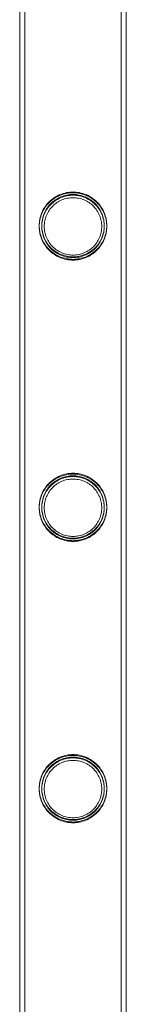
# Model space of a CAD drawing. Units: millimetres. Extents: x 0 to 34872, y -1000 to 17101.
# Drawn here: x 32964 to 33006, y 4827 to 5220 of the extents above; entities that cross this region are included whole.
import ezdxf

# ---------------------------------------------------------------- set-up
doc = ezdxf.new("R2010")
doc.units = ezdxf.units.MM

# ---------------------------------------------------------------- blocks, each defined once
blk = doc.blocks.new('A$C95a243e2')
at = {"color": 0, "linetype": 'Continuous', "lineweight": 0}
for p, q in [((-50137, 12279.09), (-50137, 10786.09)), ((-50136.99, 12279.39), (-50136.99, 10786.39)), ((-50135, 12279.09), (-50135, 10786.09)), ((-50134.99, 12279.39), (-50134.99, 10786.39)), ((-50096.6, 12279.09), (-50096.6, 10786.09)), ((-50096.59, 12279.39), (-50096.59, 10786.39)), ((-50094.6, 12279.09), (-50094.6, 10786.09)), ((-50094.59, 12279.39), (-50094.59, 10786.39))]:
    blk.add_line(p, q, dxfattribs=at)
for points, knots in [([(-50115.8, 11406.89), (-50116.67, 11406.89), (-50117.56, 11406.98), (-50119.32, 11407.33), (-50120.19, 11407.6), (-50121.84, 11408.29), (-50122.63, 11408.72), (-50124.07, 11409.7), (-50124.73, 11410.25), (-50125.89, 11411.41), (-50126.44, 11412.07), (-50127.42, 11413.52), (-50127.85, 11414.3), (-50128.54, 11415.94), (-50128.81, 11416.81), (-50129.07, 11418.13), (-50129.14, 11418.57), (-50129.23, 11419.46), (-50129.25, 11419.9), (-50129.25, 11420.78), (-50129.23, 11421.22), (-50129.14, 11422.11), (-50129.07, 11422.55), (-50128.81, 11423.87), (-50128.54, 11424.74), (-50127.85, 11426.38), (-50127.42, 11427.16), (-50126.44, 11428.6), (-50125.89, 11429.26), (-50124.73, 11430.43), (-50124.07, 11430.98), (-50122.63, 11431.96), (-50121.84, 11432.39), (-50120.19, 11433.08), (-50119.32, 11433.35), (-50117.56, 11433.7), (-50116.67, 11433.79), (-50114.93, 11433.79), (-50114.03, 11433.7), (-50112.27, 11433.35), (-50111.4, 11433.08), (-50109.75, 11432.39), (-50108.97, 11431.96), (-50107.53, 11430.98), (-50106.87, 11430.43), (-50105.7, 11429.26), (-50105.15, 11428.6), (-50104.17, 11427.16), (-50103.75, 11426.38), (-50103.05, 11424.74), (-50102.79, 11423.87), (-50102.52, 11422.55), (-50102.46, 11422.11), (-50102.37, 11421.22), (-50102.35, 11420.78), (-50102.35, 11420.34), (-50102.35, 11419.9), (-50102.37, 11419.46), (-50102.46, 11418.57), (-50102.52, 11418.13), (-50102.79, 11416.81), (-50103.05, 11415.94), (-50103.75, 11414.3), (-50104.17, 11413.52), (-50105.15, 11412.07), (-50105.7, 11411.41), (-50106.87, 11410.25), (-50107.53, 11409.7), (-50108.97, 11408.72), (-50109.75, 11408.29), (-50111.4, 11407.6), (-50112.27, 11407.33), (-50114.03, 11406.98), (-50114.93, 11406.89), (-50115.8, 11406.89)], [21.005182, 21.005182, 21.005182, 21.005182, 23.619593, 23.619593, 26.234003, 26.234003, 28.848414, 28.848414, 31.462824, 31.462824, 34.099709, 34.099709, 36.736594, 36.736594, 39.37348, 39.37348, 40.691922, 40.691922, 42.010365, 42.010365, 43.328807, 43.328807, 44.64725, 44.64725, 47.284135, 47.284135, 49.92102, 49.92102, 52.557905, 52.557905, 55.172316, 55.172316, 57.786726, 57.786726, 60.401137, 60.401137, 63.015547, 63.015547, 65.629958, 65.629958, 68.244368, 68.244368, 70.858778, 70.858778, 73.473189, 73.473189, 76.110074, 76.110074, 78.746959, 78.746959, 81.383844, 81.383844, 82.702287, 82.702287, 84.020729, 84.020729, 84.020729, 85.339172, 85.339172, 86.657614, 86.657614, 89.2945, 89.2945, 91.931385, 91.931385, 94.56827, 94.56827, 97.18268, 97.18268, 99.797091, 99.797091, 102.411501, 102.411501, 105.025912, 105.025912, 105.025912, 105.025912]), ([(-50115.79, 11407.19), (-50116.67, 11407.19), (-50117.56, 11407.28), (-50119.32, 11407.63), (-50120.19, 11407.9), (-50121.84, 11408.59), (-50122.62, 11409.02), (-50124.07, 11410), (-50124.72, 11410.55), (-50125.89, 11411.71), (-50126.44, 11412.37), (-50127.42, 11413.82), (-50127.84, 11414.6), (-50128.54, 11416.24), (-50128.8, 11417.1), (-50129.07, 11418.42), (-50129.13, 11418.87), (-50129.22, 11419.76), (-50129.24, 11420.2), (-50129.24, 11421.08), (-50129.22, 11421.52), (-50129.13, 11422.41), (-50129.07, 11422.85), (-50128.8, 11424.17), (-50128.54, 11425.04), (-50127.84, 11426.68), (-50127.42, 11427.46), (-50126.44, 11428.9), (-50125.89, 11429.56), (-50124.72, 11430.73), (-50124.07, 11431.28), (-50122.62, 11432.26), (-50121.84, 11432.69), (-50120.19, 11433.38), (-50119.32, 11433.65), (-50117.56, 11434), (-50116.67, 11434.09), (-50114.92, 11434.09), (-50114.03, 11434), (-50112.27, 11433.65), (-50111.4, 11433.38), (-50109.75, 11432.69), (-50108.96, 11432.26), (-50107.52, 11431.28), (-50106.86, 11430.73), (-50105.7, 11429.56), (-50105.15, 11428.9), (-50104.17, 11427.46), (-50103.74, 11426.68), (-50103.05, 11425.04), (-50102.79, 11424.17), (-50102.52, 11422.85), (-50102.45, 11422.41), (-50102.37, 11421.52), (-50102.34, 11421.08), (-50102.34, 11420.64), (-50102.34, 11420.2), (-50102.37, 11419.76), (-50102.45, 11418.87), (-50102.52, 11418.42), (-50102.79, 11417.1), (-50103.05, 11416.24), (-50103.74, 11414.6), (-50104.17, 11413.82), (-50105.15, 11412.37), (-50105.7, 11411.71), (-50106.86, 11410.55), (-50107.52, 11410), (-50108.96, 11409.02), (-50109.75, 11408.59), (-50111.4, 11407.9), (-50112.27, 11407.63), (-50114.03, 11407.28), (-50114.92, 11407.19), (-50115.79, 11407.19)], [21.014334, 21.014334, 21.014334, 21.014334, 23.629609, 23.629609, 26.244884, 26.244884, 28.860159, 28.860159, 31.475434, 31.475434, 34.113743, 34.113743, 36.752051, 36.752051, 39.390359, 39.390359, 40.709513, 40.709513, 42.028667, 42.028667, 43.347821, 43.347821, 44.666975, 44.666975, 47.305284, 47.305284, 49.943592, 49.943592, 52.5819, 52.5819, 55.197175, 55.197175, 57.81245, 57.81245, 60.427726, 60.427726, 63.043001, 63.043001, 65.658276, 65.658276, 68.273551, 68.273551, 70.888826, 70.888826, 73.504102, 73.504102, 76.14241, 76.14241, 78.780718, 78.780718, 81.419026, 81.419026, 82.73818, 82.73818, 84.057334, 84.057334, 84.057334, 85.376489, 85.376489, 86.695643, 86.695643, 89.333951, 89.333951, 91.972259, 91.972259, 94.610567, 94.610567, 97.225842, 97.225842, 99.841118, 99.841118, 102.456393, 102.456393, 105.071668, 105.071668, 105.071668, 105.071668]), ([(-50115.79, 11406.89), (-50116.67, 11406.89), (-50117.56, 11406.98), (-50119.32, 11407.33), (-50120.19, 11407.6), (-50121.84, 11408.29), (-50122.62, 11408.72), (-50124.07, 11409.7), (-50124.72, 11410.25), (-50125.89, 11411.41), (-50126.44, 11412.07), (-50127.42, 11413.52), (-50127.84, 11414.3), (-50128.54, 11415.94), (-50128.8, 11416.8), (-50129.07, 11418.12), (-50129.13, 11418.57), (-50129.22, 11419.46), (-50129.24, 11419.9), (-50129.24, 11420.78), (-50129.22, 11421.22), (-50129.13, 11422.11), (-50129.07, 11422.55), (-50128.8, 11423.87), (-50128.54, 11424.74), (-50127.84, 11426.38), (-50127.42, 11427.16), (-50126.44, 11428.6), (-50125.89, 11429.26), (-50124.72, 11430.43), (-50124.07, 11430.98), (-50122.62, 11431.96), (-50121.84, 11432.39), (-50120.19, 11433.08), (-50119.32, 11433.35), (-50117.56, 11433.7), (-50116.67, 11433.79), (-50114.92, 11433.79), (-50114.03, 11433.7), (-50112.27, 11433.35), (-50111.4, 11433.08), (-50109.75, 11432.39), (-50108.96, 11431.96), (-50107.52, 11430.98), (-50106.86, 11430.43), (-50105.7, 11429.26), (-50105.15, 11428.6), (-50104.17, 11427.16), (-50103.74, 11426.38), (-50103.05, 11424.74), (-50102.79, 11423.87), (-50102.52, 11422.55), (-50102.45, 11422.11), (-50102.37, 11421.22), (-50102.34, 11420.78), (-50102.34, 11420.34), (-50102.34, 11419.9), (-50102.37, 11419.46), (-50102.45, 11418.57), (-50102.52, 11418.12), (-50102.79, 11416.8), (-50103.05, 11415.94), (-50103.74, 11414.3), (-50104.17, 11413.52), (-50105.15, 11412.07), (-50105.7, 11411.41), (-50106.86, 11410.25), (-50107.52, 11409.7), (-50108.96, 11408.72), (-50109.75, 11408.29), (-50111.4, 11407.6), (-50112.27, 11407.33), (-50114.03, 11406.98), (-50114.92, 11406.89), (-50115.79, 11406.89)], [21.014334, 21.014334, 21.014334, 21.014334, 23.629609, 23.629609, 26.244884, 26.244884, 28.860159, 28.860159, 31.475434, 31.475434, 34.113743, 34.113743, 36.752051, 36.752051, 39.390359, 39.390359, 40.709513, 40.709513, 42.028667, 42.028667, 43.347821, 43.347821, 44.666975, 44.666975, 47.305284, 47.305284, 49.943592, 49.943592, 52.5819, 52.5819, 55.197175, 55.197175, 57.81245, 57.81245, 60.427726, 60.427726, 63.043001, 63.043001, 65.658276, 65.658276, 68.273551, 68.273551, 70.888826, 70.888826, 73.504102, 73.504102, 76.14241, 76.14241, 78.780718, 78.780718, 81.419026, 81.419026, 82.73818, 82.73818, 84.057334, 84.057334, 84.057334, 85.376489, 85.376489, 86.695643, 86.695643, 89.333951, 89.333951, 91.972259, 91.972259, 94.610567, 94.610567, 97.225842, 97.225842, 99.841118, 99.841118, 102.456393, 102.456393, 105.071668, 105.071668, 105.071668, 105.071668]), ([(-50103.34, 11420.64), (-50103.34, 11421.04), (-50103.36, 11421.45), (-50103.44, 11422.27), (-50103.51, 11422.68), (-50103.75, 11423.9), (-50104, 11424.7), (-50104.64, 11426.22), (-50105.03, 11426.95), (-50105.94, 11428.29), (-50106.45, 11428.9), (-50107.53, 11429.98), (-50108.14, 11430.49), (-50109.48, 11431.4), (-50110.21, 11431.8), (-50111.74, 11432.44), (-50112.54, 11432.69), (-50114.17, 11433.01), (-50114.99, 11433.09), (-50116.6, 11433.09), (-50117.42, 11433.01), (-50119.05, 11432.69), (-50119.85, 11432.44), (-50121.38, 11431.8), (-50122.11, 11431.4), (-50123.45, 11430.49), (-50124.06, 11429.98), (-50125.14, 11428.9), (-50125.65, 11428.29), (-50126.56, 11426.95), (-50126.95, 11426.22), (-50127.59, 11424.7), (-50127.84, 11423.9), (-50128.08, 11422.68), (-50128.14, 11422.27), (-50128.22, 11421.45), (-50128.24, 11421.04), (-50128.24, 11420.24), (-50128.22, 11419.83), (-50128.14, 11419.01), (-50128.08, 11418.6), (-50127.84, 11417.38), (-50127.59, 11416.58), (-50126.95, 11415.06), (-50126.56, 11414.33), (-50125.65, 11412.99), (-50125.14, 11412.38), (-50124.06, 11411.3), (-50123.45, 11410.79), (-50122.11, 11409.88), (-50121.38, 11409.48), (-50119.85, 11408.84), (-50119.05, 11408.59), (-50117.42, 11408.27), (-50116.6, 11408.19), (-50114.99, 11408.19), (-50114.17, 11408.27), (-50112.54, 11408.59), (-50111.74, 11408.84), (-50110.21, 11409.48), (-50109.48, 11409.88), (-50108.14, 11410.79), (-50107.53, 11411.3), (-50106.45, 11412.38), (-50105.94, 11412.99), (-50105.03, 11414.33), (-50104.64, 11415.06), (-50104, 11416.58), (-50103.75, 11417.38), (-50103.51, 11418.6), (-50103.44, 11419.01), (-50103.36, 11419.83), (-50103.34, 11420.24), (-50103.34, 11420.64)], [0, 0, 0, 0, 1.211631, 1.211631, 2.423262, 2.423262, 4.846524, 4.846524, 7.269786, 7.269786, 9.693048, 9.693048, 12.101903, 12.101903, 14.510759, 14.510759, 16.919614, 16.919614, 19.32847, 19.32847, 21.737325, 21.737325, 24.14618, 24.14618, 26.555036, 26.555036, 28.963891, 28.963891, 31.387153, 31.387153, 33.810415, 33.810415, 36.233677, 36.233677, 37.445308, 37.445308, 38.656939, 38.656939, 39.86857, 39.86857, 41.080201, 41.080201, 43.503463, 43.503463, 45.926725, 45.926725, 48.349987, 48.349987, 50.758842, 50.758842, 53.167698, 53.167698, 55.576553, 55.576553, 57.985409, 57.985409, 60.394264, 60.394264, 62.803119, 62.803119, 65.211975, 65.211975, 67.62083, 67.62083, 70.044092, 70.044092, 72.467354, 72.467354, 74.890616, 74.890616, 76.102247, 76.102247, 77.313878, 77.313878, 77.313878, 77.313878]), ([(-50103.34, 11420.34), (-50103.34, 11420.74), (-50103.36, 11421.15), (-50103.44, 11421.97), (-50103.51, 11422.38), (-50103.75, 11423.6), (-50104, 11424.4), (-50104.64, 11425.92), (-50105.03, 11426.65), (-50105.94, 11427.99), (-50106.45, 11428.6), (-50107.53, 11429.68), (-50108.14, 11430.19), (-50109.48, 11431.1), (-50110.21, 11431.5), (-50111.74, 11432.14), (-50112.54, 11432.39), (-50114.17, 11432.71), (-50114.99, 11432.79), (-50116.6, 11432.79), (-50117.42, 11432.71), (-50119.05, 11432.39), (-50119.85, 11432.14), (-50121.38, 11431.5), (-50122.11, 11431.1), (-50123.45, 11430.19), (-50124.06, 11429.68), (-50125.14, 11428.6), (-50125.65, 11427.99), (-50126.56, 11426.65), (-50126.95, 11425.92), (-50127.59, 11424.4), (-50127.84, 11423.6), (-50128.08, 11422.38), (-50128.14, 11421.97), (-50128.22, 11421.15), (-50128.24, 11420.74), (-50128.24, 11419.94), (-50128.22, 11419.53), (-50128.14, 11418.71), (-50128.08, 11418.3), (-50127.84, 11417.08), (-50127.59, 11416.28), (-50126.95, 11414.76), (-50126.56, 11414.03), (-50125.65, 11412.69), (-50125.14, 11412.08), (-50124.06, 11411), (-50123.45, 11410.49), (-50122.11, 11409.58), (-50121.38, 11409.18), (-50119.85, 11408.54), (-50119.05, 11408.29), (-50117.42, 11407.97), (-50116.6, 11407.89), (-50114.99, 11407.89), (-50114.17, 11407.97), (-50112.54, 11408.29), (-50111.74, 11408.54), (-50110.21, 11409.18), (-50109.48, 11409.58), (-50108.14, 11410.49), (-50107.53, 11411), (-50106.45, 11412.08), (-50105.94, 11412.69), (-50105.03, 11414.03), (-50104.64, 11414.76), (-50104, 11416.28), (-50103.75, 11417.08), (-50103.51, 11418.3), (-50103.44, 11418.71), (-50103.36, 11419.53), (-50103.34, 11419.94), (-50103.34, 11420.34)], [0, 0, 0, 0, 1.211631, 1.211631, 2.423262, 2.423262, 4.846524, 4.846524, 7.269786, 7.269786, 9.693048, 9.693048, 12.101903, 12.101903, 14.510759, 14.510759, 16.919614, 16.919614, 19.32847, 19.32847, 21.737325, 21.737325, 24.14618, 24.14618, 26.555036, 26.555036, 28.963891, 28.963891, 31.387153, 31.387153, 33.810415, 33.810415, 36.233677, 36.233677, 37.445308, 37.445308, 38.656939, 38.656939, 39.86857, 39.86857, 41.080201, 41.080201, 43.503463, 43.503463, 45.926725, 45.926725, 48.349987, 48.349987, 50.758842, 50.758842, 53.167698, 53.167698, 55.576553, 55.576553, 57.985409, 57.985409, 60.394264, 60.394264, 62.803119, 62.803119, 65.211975, 65.211975, 67.62083, 67.62083, 70.044092, 70.044092, 72.467354, 72.467354, 74.890616, 74.890616, 76.102247, 76.102247, 77.313878, 77.313878, 77.313878, 77.313878]), ([(-50104.35, 11420.34), (-50104.35, 11421.08), (-50104.42, 11421.83), (-50104.72, 11423.33), (-50104.94, 11424.06), (-50105.53, 11425.47), (-50105.89, 11426.13), (-50106.73, 11427.37), (-50107.2, 11427.93), (-50108.2, 11428.93), (-50108.76, 11429.41), (-50110, 11430.24), (-50110.67, 11430.61), (-50112.08, 11431.19), (-50112.81, 11431.42), (-50114.31, 11431.72), (-50115.06, 11431.79), (-50116.53, 11431.79), (-50117.29, 11431.72), (-50118.78, 11431.42), (-50119.52, 11431.19), (-50120.92, 11430.61), (-50121.6, 11430.24), (-50122.83, 11429.41), (-50123.39, 11428.93), (-50124.39, 11427.93), (-50124.87, 11427.37), (-50125.7, 11426.13), (-50126.06, 11425.47), (-50126.65, 11424.06), (-50126.88, 11423.33), (-50127.17, 11421.83), (-50127.25, 11421.08), (-50127.25, 11419.6), (-50127.17, 11418.85), (-50126.88, 11417.35), (-50126.65, 11416.62), (-50126.06, 11415.21), (-50125.7, 11414.54), (-50124.87, 11413.31), (-50124.39, 11412.74), (-50123.39, 11411.74), (-50122.83, 11411.27), (-50121.6, 11410.44), (-50120.92, 11410.07), (-50119.52, 11409.48), (-50118.78, 11409.26), (-50117.29, 11408.96), (-50116.53, 11408.89), (-50115.06, 11408.89), (-50114.31, 11408.96), (-50112.81, 11409.26), (-50112.08, 11409.48), (-50110.67, 11410.07), (-50110, 11410.44), (-50108.76, 11411.27), (-50108.2, 11411.74), (-50107.2, 11412.74), (-50106.73, 11413.31), (-50105.89, 11414.54), (-50105.53, 11415.21), (-50104.94, 11416.62), (-50104.72, 11417.35), (-50104.42, 11418.85), (-50104.35, 11419.6), (-50104.35, 11420.34)], [0, 0, 0, 0, 2.21367, 2.21367, 4.427341, 4.427341, 6.641011, 6.641011, 8.854681, 8.854681, 11.059728, 11.059728, 13.264774, 13.264774, 15.46982, 15.46982, 17.674867, 17.674867, 19.879913, 19.879913, 22.084959, 22.084959, 24.290006, 24.290006, 26.495052, 26.495052, 28.708722, 28.708722, 30.922393, 30.922393, 33.136063, 33.136063, 35.349733, 35.349733, 37.563404, 37.563404, 39.777074, 39.777074, 41.990744, 41.990744, 44.204415, 44.204415, 46.409461, 46.409461, 48.614507, 48.614507, 50.819553, 50.819553, 53.0246, 53.0246, 55.229646, 55.229646, 57.434692, 57.434692, 59.639739, 59.639739, 61.844785, 61.844785, 64.058455, 64.058455, 66.272126, 66.272126, 68.485796, 68.485796, 70.699466, 70.699466, 70.699466, 70.699466]), ([(-50115.8, 11294.61), (-50116.67, 11294.61), (-50117.56, 11294.7), (-50119.32, 11295.05), (-50120.19, 11295.32), (-50121.84, 11296.01), (-50122.63, 11296.44), (-50124.07, 11297.42), (-50124.73, 11297.97), (-50125.89, 11299.13), (-50126.44, 11299.79), (-50127.42, 11301.24), (-50127.85, 11302.02), (-50128.54, 11303.66), (-50128.81, 11304.53), (-50129.07, 11305.85), (-50129.14, 11306.29), (-50129.23, 11307.18), (-50129.25, 11307.62), (-50129.25, 11308.5), (-50129.23, 11308.94), (-50129.14, 11309.83), (-50129.07, 11310.27), (-50128.81, 11311.59), (-50128.54, 11312.46), (-50127.85, 11314.1), (-50127.42, 11314.88), (-50126.44, 11316.32), (-50125.89, 11316.98), (-50124.73, 11318.15), (-50124.07, 11318.7), (-50122.63, 11319.68), (-50121.84, 11320.11), (-50120.19, 11320.8), (-50119.32, 11321.07), (-50117.56, 11321.42), (-50116.67, 11321.51), (-50114.93, 11321.51), (-50114.03, 11321.42), (-50112.27, 11321.07), (-50111.4, 11320.8), (-50109.75, 11320.11), (-50108.97, 11319.68), (-50107.53, 11318.7), (-50106.87, 11318.15), (-50105.7, 11316.98), (-50105.15, 11316.32), (-50104.17, 11314.88), (-50103.75, 11314.1), (-50103.05, 11312.46), (-50102.79, 11311.59), (-50102.52, 11310.27), (-50102.46, 11309.83), (-50102.37, 11308.94), (-50102.35, 11308.5), (-50102.35, 11308.06), (-50102.35, 11307.62), (-50102.37, 11307.18), (-50102.46, 11306.29), (-50102.52, 11305.85), (-50102.79, 11304.53), (-50103.05, 11303.66), (-50103.75, 11302.02), (-50104.17, 11301.24), (-50105.15, 11299.79), (-50105.7, 11299.13), (-50106.87, 11297.97), (-50107.53, 11297.42), (-50108.97, 11296.44), (-50109.75, 11296.01), (-50111.4, 11295.32), (-50112.27, 11295.05), (-50114.03, 11294.7), (-50114.93, 11294.61), (-50115.8, 11294.61)], [21.005182, 21.005182, 21.005182, 21.005182, 23.619593, 23.619593, 26.234003, 26.234003, 28.848414, 28.848414, 31.462824, 31.462824, 34.099709, 34.099709, 36.736594, 36.736594, 39.37348, 39.37348, 40.691922, 40.691922, 42.010365, 42.010365, 43.328807, 43.328807, 44.64725, 44.64725, 47.284135, 47.284135, 49.92102, 49.92102, 52.557905, 52.557905, 55.172316, 55.172316, 57.786726, 57.786726, 60.401137, 60.401137, 63.015547, 63.015547, 65.629958, 65.629958, 68.244368, 68.244368, 70.858778, 70.858778, 73.473189, 73.473189, 76.110074, 76.110074, 78.746959, 78.746959, 81.383844, 81.383844, 82.702287, 82.702287, 84.020729, 84.020729, 84.020729, 85.339172, 85.339172, 86.657614, 86.657614, 89.2945, 89.2945, 91.931385, 91.931385, 94.56827, 94.56827, 97.18268, 97.18268, 99.797091, 99.797091, 102.411501, 102.411501, 105.025912, 105.025912, 105.025912, 105.025912]), ([(-50115.79, 11294.91), (-50116.67, 11294.91), (-50117.56, 11295), (-50119.32, 11295.35), (-50120.19, 11295.62), (-50121.84, 11296.31), (-50122.62, 11296.74), (-50124.07, 11297.72), (-50124.72, 11298.27), (-50125.89, 11299.43), (-50126.44, 11300.09), (-50127.42, 11301.54), (-50127.84, 11302.32), (-50128.54, 11303.96), (-50128.8, 11304.82), (-50129.07, 11306.14), (-50129.13, 11306.59), (-50129.22, 11307.48), (-50129.24, 11307.92), (-50129.24, 11308.8), (-50129.22, 11309.24), (-50129.13, 11310.13), (-50129.07, 11310.57), (-50128.8, 11311.89), (-50128.54, 11312.76), (-50127.84, 11314.4), (-50127.42, 11315.18), (-50126.44, 11316.62), (-50125.89, 11317.28), (-50124.72, 11318.45), (-50124.07, 11319), (-50122.62, 11319.98), (-50121.84, 11320.41), (-50120.19, 11321.1), (-50119.32, 11321.37), (-50117.56, 11321.72), (-50116.67, 11321.81), (-50114.92, 11321.81), (-50114.03, 11321.72), (-50112.27, 11321.37), (-50111.4, 11321.1), (-50109.75, 11320.41), (-50108.96, 11319.98), (-50107.52, 11319), (-50106.86, 11318.45), (-50105.7, 11317.28), (-50105.15, 11316.62), (-50104.17, 11315.18), (-50103.74, 11314.4), (-50103.05, 11312.76), (-50102.79, 11311.89), (-50102.52, 11310.57), (-50102.45, 11310.13), (-50102.37, 11309.24), (-50102.34, 11308.8), (-50102.34, 11308.36), (-50102.34, 11307.92), (-50102.37, 11307.48), (-50102.45, 11306.59), (-50102.52, 11306.14), (-50102.79, 11304.82), (-50103.05, 11303.96), (-50103.74, 11302.32), (-50104.17, 11301.54), (-50105.15, 11300.09), (-50105.7, 11299.43), (-50106.86, 11298.27), (-50107.52, 11297.72), (-50108.96, 11296.74), (-50109.75, 11296.31), (-50111.4, 11295.62), (-50112.27, 11295.35), (-50114.03, 11295), (-50114.92, 11294.91), (-50115.79, 11294.91)], [21.014334, 21.014334, 21.014334, 21.014334, 23.629609, 23.629609, 26.244884, 26.244884, 28.860159, 28.860159, 31.475434, 31.475434, 34.113743, 34.113743, 36.752051, 36.752051, 39.390359, 39.390359, 40.709513, 40.709513, 42.028667, 42.028667, 43.347821, 43.347821, 44.666975, 44.666975, 47.305284, 47.305284, 49.943592, 49.943592, 52.5819, 52.5819, 55.197175, 55.197175, 57.81245, 57.81245, 60.427726, 60.427726, 63.043001, 63.043001, 65.658276, 65.658276, 68.273551, 68.273551, 70.888826, 70.888826, 73.504102, 73.504102, 76.14241, 76.14241, 78.780718, 78.780718, 81.419026, 81.419026, 82.73818, 82.73818, 84.057334, 84.057334, 84.057334, 85.376489, 85.376489, 86.695643, 86.695643, 89.333951, 89.333951, 91.972259, 91.972259, 94.610567, 94.610567, 97.225842, 97.225842, 99.841118, 99.841118, 102.456393, 102.456393, 105.071668, 105.071668, 105.071668, 105.071668]), ([(-50115.79, 11294.61), (-50116.67, 11294.61), (-50117.56, 11294.7), (-50119.32, 11295.05), (-50120.19, 11295.32), (-50121.84, 11296.01), (-50122.62, 11296.44), (-50124.07, 11297.42), (-50124.72, 11297.97), (-50125.89, 11299.13), (-50126.44, 11299.79), (-50127.42, 11301.24), (-50127.84, 11302.02), (-50128.54, 11303.66), (-50128.8, 11304.52), (-50129.07, 11305.84), (-50129.13, 11306.29), (-50129.22, 11307.18), (-50129.24, 11307.62), (-50129.24, 11308.5), (-50129.22, 11308.94), (-50129.13, 11309.83), (-50129.07, 11310.27), (-50128.8, 11311.59), (-50128.54, 11312.46), (-50127.84, 11314.1), (-50127.42, 11314.88), (-50126.44, 11316.32), (-50125.89, 11316.98), (-50124.72, 11318.15), (-50124.07, 11318.7), (-50122.62, 11319.68), (-50121.84, 11320.11), (-50120.19, 11320.8), (-50119.32, 11321.07), (-50117.56, 11321.42), (-50116.67, 11321.51), (-50114.92, 11321.51), (-50114.03, 11321.42), (-50112.27, 11321.07), (-50111.4, 11320.8), (-50109.75, 11320.11), (-50108.96, 11319.68), (-50107.52, 11318.7), (-50106.86, 11318.15), (-50105.7, 11316.98), (-50105.15, 11316.32), (-50104.17, 11314.88), (-50103.74, 11314.1), (-50103.05, 11312.46), (-50102.79, 11311.59), (-50102.52, 11310.27), (-50102.45, 11309.83), (-50102.37, 11308.94), (-50102.34, 11308.5), (-50102.34, 11308.06), (-50102.34, 11307.62), (-50102.37, 11307.18), (-50102.45, 11306.29), (-50102.52, 11305.84), (-50102.79, 11304.52), (-50103.05, 11303.66), (-50103.74, 11302.02), (-50104.17, 11301.24), (-50105.15, 11299.79), (-50105.7, 11299.13), (-50106.86, 11297.97), (-50107.52, 11297.42), (-50108.96, 11296.44), (-50109.75, 11296.01), (-50111.4, 11295.32), (-50112.27, 11295.05), (-50114.03, 11294.7), (-50114.92, 11294.61), (-50115.79, 11294.61)], [21.014334, 21.014334, 21.014334, 21.014334, 23.629609, 23.629609, 26.244884, 26.244884, 28.860159, 28.860159, 31.475434, 31.475434, 34.113743, 34.113743, 36.752051, 36.752051, 39.390359, 39.390359, 40.709513, 40.709513, 42.028667, 42.028667, 43.347821, 43.347821, 44.666975, 44.666975, 47.305284, 47.305284, 49.943592, 49.943592, 52.5819, 52.5819, 55.197175, 55.197175, 57.81245, 57.81245, 60.427726, 60.427726, 63.043001, 63.043001, 65.658276, 65.658276, 68.273551, 68.273551, 70.888826, 70.888826, 73.504102, 73.504102, 76.14241, 76.14241, 78.780718, 78.780718, 81.419026, 81.419026, 82.73818, 82.73818, 84.057334, 84.057334, 84.057334, 85.376489, 85.376489, 86.695643, 86.695643, 89.333951, 89.333951, 91.972259, 91.972259, 94.610567, 94.610567, 97.225842, 97.225842, 99.841118, 99.841118, 102.456393, 102.456393, 105.071668, 105.071668, 105.071668, 105.071668]), ([(-50103.34, 11308.36), (-50103.34, 11308.76), (-50103.36, 11309.17), (-50103.44, 11309.99), (-50103.51, 11310.4), (-50103.75, 11311.62), (-50104, 11312.42), (-50104.64, 11313.94), (-50105.03, 11314.67), (-50105.94, 11316.01), (-50106.45, 11316.62), (-50107.53, 11317.7), (-50108.14, 11318.21), (-50109.48, 11319.12), (-50110.21, 11319.52), (-50111.74, 11320.16), (-50112.54, 11320.41), (-50114.17, 11320.73), (-50114.99, 11320.81), (-50116.6, 11320.81), (-50117.42, 11320.73), (-50119.05, 11320.41), (-50119.85, 11320.16), (-50121.38, 11319.52), (-50122.11, 11319.12), (-50123.45, 11318.21), (-50124.06, 11317.7), (-50125.14, 11316.62), (-50125.65, 11316.01), (-50126.56, 11314.67), (-50126.95, 11313.94), (-50127.59, 11312.42), (-50127.84, 11311.62), (-50128.08, 11310.4), (-50128.14, 11309.99), (-50128.22, 11309.17), (-50128.24, 11308.76), (-50128.24, 11307.96), (-50128.22, 11307.55), (-50128.14, 11306.73), (-50128.08, 11306.32), (-50127.84, 11305.1), (-50127.59, 11304.3), (-50126.95, 11302.78), (-50126.56, 11302.05), (-50125.65, 11300.71), (-50125.14, 11300.1), (-50124.06, 11299.02), (-50123.45, 11298.51), (-50122.11, 11297.6), (-50121.38, 11297.2), (-50119.85, 11296.56), (-50119.05, 11296.31), (-50117.42, 11295.99), (-50116.6, 11295.91), (-50114.99, 11295.91), (-50114.17, 11295.99), (-50112.54, 11296.31), (-50111.74, 11296.56), (-50110.21, 11297.2), (-50109.48, 11297.6), (-50108.14, 11298.51), (-50107.53, 11299.02), (-50106.45, 11300.1), (-50105.94, 11300.71), (-50105.03, 11302.05), (-50104.64, 11302.78), (-50104, 11304.3), (-50103.75, 11305.1), (-50103.51, 11306.32), (-50103.44, 11306.73), (-50103.36, 11307.55), (-50103.34, 11307.96), (-50103.34, 11308.36)], [0, 0, 0, 0, 1.211631, 1.211631, 2.423262, 2.423262, 4.846524, 4.846524, 7.269786, 7.269786, 9.693048, 9.693048, 12.101903, 12.101903, 14.510759, 14.510759, 16.919614, 16.919614, 19.32847, 19.32847, 21.737325, 21.737325, 24.14618, 24.14618, 26.555036, 26.555036, 28.963891, 28.963891, 31.387153, 31.387153, 33.810415, 33.810415, 36.233677, 36.233677, 37.445308, 37.445308, 38.656939, 38.656939, 39.86857, 39.86857, 41.080201, 41.080201, 43.503463, 43.503463, 45.926725, 45.926725, 48.349987, 48.349987, 50.758842, 50.758842, 53.167698, 53.167698, 55.576553, 55.576553, 57.985409, 57.985409, 60.394264, 60.394264, 62.803119, 62.803119, 65.211975, 65.211975, 67.62083, 67.62083, 70.044092, 70.044092, 72.467354, 72.467354, 74.890616, 74.890616, 76.102247, 76.102247, 77.313878, 77.313878, 77.313878, 77.313878]), ([(-50103.34, 11308.06), (-50103.34, 11308.46), (-50103.36, 11308.87), (-50103.44, 11309.69), (-50103.51, 11310.1), (-50103.75, 11311.32), (-50104, 11312.12), (-50104.64, 11313.64), (-50105.03, 11314.37), (-50105.94, 11315.71), (-50106.45, 11316.32), (-50107.53, 11317.4), (-50108.14, 11317.91), (-50109.48, 11318.82), (-50110.21, 11319.22), (-50111.74, 11319.86), (-50112.54, 11320.11), (-50114.17, 11320.43), (-50114.99, 11320.51), (-50116.6, 11320.51), (-50117.42, 11320.43), (-50119.05, 11320.11), (-50119.85, 11319.86), (-50121.38, 11319.22), (-50122.11, 11318.82), (-50123.45, 11317.91), (-50124.06, 11317.4), (-50125.14, 11316.32), (-50125.65, 11315.71), (-50126.56, 11314.37), (-50126.95, 11313.64), (-50127.59, 11312.12), (-50127.84, 11311.32), (-50128.08, 11310.1), (-50128.14, 11309.69), (-50128.22, 11308.87), (-50128.24, 11308.46), (-50128.24, 11307.66), (-50128.22, 11307.25), (-50128.14, 11306.43), (-50128.08, 11306.02), (-50127.84, 11304.8), (-50127.59, 11304), (-50126.95, 11302.48), (-50126.56, 11301.75), (-50125.65, 11300.41), (-50125.14, 11299.8), (-50124.06, 11298.72), (-50123.45, 11298.21), (-50122.11, 11297.3), (-50121.38, 11296.9), (-50119.85, 11296.26), (-50119.05, 11296.01), (-50117.42, 11295.69), (-50116.6, 11295.61), (-50114.99, 11295.61), (-50114.17, 11295.69), (-50112.54, 11296.01), (-50111.74, 11296.26), (-50110.21, 11296.9), (-50109.48, 11297.3), (-50108.14, 11298.21), (-50107.53, 11298.72), (-50106.45, 11299.8), (-50105.94, 11300.41), (-50105.03, 11301.75), (-50104.64, 11302.48), (-50104, 11304), (-50103.75, 11304.8), (-50103.51, 11306.02), (-50103.44, 11306.43), (-50103.36, 11307.25), (-50103.34, 11307.66), (-50103.34, 11308.06)], [0, 0, 0, 0, 1.211631, 1.211631, 2.423262, 2.423262, 4.846524, 4.846524, 7.269786, 7.269786, 9.693048, 9.693048, 12.101903, 12.101903, 14.510759, 14.510759, 16.919614, 16.919614, 19.32847, 19.32847, 21.737325, 21.737325, 24.14618, 24.14618, 26.555036, 26.555036, 28.963891, 28.963891, 31.387153, 31.387153, 33.810415, 33.810415, 36.233677, 36.233677, 37.445308, 37.445308, 38.656939, 38.656939, 39.86857, 39.86857, 41.080201, 41.080201, 43.503463, 43.503463, 45.926725, 45.926725, 48.349987, 48.349987, 50.758842, 50.758842, 53.167698, 53.167698, 55.576553, 55.576553, 57.985409, 57.985409, 60.394264, 60.394264, 62.803119, 62.803119, 65.211975, 65.211975, 67.62083, 67.62083, 70.044092, 70.044092, 72.467354, 72.467354, 74.890616, 74.890616, 76.102247, 76.102247, 77.313878, 77.313878, 77.313878, 77.313878]), ([(-50104.35, 11308.06), (-50104.35, 11308.8), (-50104.42, 11309.55), (-50104.72, 11311.05), (-50104.94, 11311.78), (-50105.53, 11313.19), (-50105.89, 11313.85), (-50106.73, 11315.09), (-50107.2, 11315.65), (-50108.2, 11316.65), (-50108.76, 11317.13), (-50110, 11317.96), (-50110.67, 11318.33), (-50112.08, 11318.91), (-50112.81, 11319.14), (-50114.31, 11319.44), (-50115.06, 11319.51), (-50116.53, 11319.51), (-50117.29, 11319.44), (-50118.78, 11319.14), (-50119.52, 11318.91), (-50120.92, 11318.33), (-50121.6, 11317.96), (-50122.83, 11317.13), (-50123.39, 11316.65), (-50124.39, 11315.65), (-50124.87, 11315.09), (-50125.7, 11313.85), (-50126.06, 11313.19), (-50126.65, 11311.78), (-50126.88, 11311.05), (-50127.17, 11309.55), (-50127.25, 11308.8), (-50127.25, 11307.32), (-50127.17, 11306.57), (-50126.88, 11305.07), (-50126.65, 11304.34), (-50126.06, 11302.93), (-50125.7, 11302.26), (-50124.87, 11301.03), (-50124.39, 11300.46), (-50123.39, 11299.46), (-50122.83, 11298.99), (-50121.6, 11298.16), (-50120.92, 11297.79), (-50119.52, 11297.2), (-50118.78, 11296.98), (-50117.29, 11296.68), (-50116.53, 11296.61), (-50115.06, 11296.61), (-50114.31, 11296.68), (-50112.81, 11296.98), (-50112.08, 11297.2), (-50110.67, 11297.79), (-50110, 11298.16), (-50108.76, 11298.99), (-50108.2, 11299.46), (-50107.2, 11300.46), (-50106.73, 11301.03), (-50105.89, 11302.26), (-50105.53, 11302.93), (-50104.94, 11304.34), (-50104.72, 11305.07), (-50104.42, 11306.57), (-50104.35, 11307.32), (-50104.35, 11308.06)], [0, 0, 0, 0, 2.21367, 2.21367, 4.427341, 4.427341, 6.641011, 6.641011, 8.854681, 8.854681, 11.059728, 11.059728, 13.264774, 13.264774, 15.46982, 15.46982, 17.674867, 17.674867, 19.879913, 19.879913, 22.084959, 22.084959, 24.290006, 24.290006, 26.495052, 26.495052, 28.708722, 28.708722, 30.922393, 30.922393, 33.136063, 33.136063, 35.349733, 35.349733, 37.563404, 37.563404, 39.777074, 39.777074, 41.990744, 41.990744, 44.204415, 44.204415, 46.409461, 46.409461, 48.614507, 48.614507, 50.819553, 50.819553, 53.0246, 53.0246, 55.229646, 55.229646, 57.434692, 57.434692, 59.639739, 59.639739, 61.844785, 61.844785, 64.058455, 64.058455, 66.272126, 66.272126, 68.485796, 68.485796, 70.699466, 70.699466, 70.699466, 70.699466]), ([(-50115.8, 11182.33), (-50116.67, 11182.33), (-50117.56, 11182.42), (-50119.32, 11182.77), (-50120.19, 11183.04), (-50121.84, 11183.73), (-50122.63, 11184.16), (-50124.07, 11185.14), (-50124.73, 11185.69), (-50125.89, 11186.85), (-50126.44, 11187.51), (-50127.42, 11188.96), (-50127.85, 11189.74), (-50128.54, 11191.38), (-50128.81, 11192.25), (-50129.07, 11193.57), (-50129.14, 11194.01), (-50129.23, 11194.9), (-50129.25, 11195.34), (-50129.25, 11196.22), (-50129.23, 11196.66), (-50129.14, 11197.55), (-50129.07, 11197.99), (-50128.81, 11199.31), (-50128.54, 11200.18), (-50127.85, 11201.82), (-50127.42, 11202.6), (-50126.44, 11204.04), (-50125.89, 11204.7), (-50124.73, 11205.87), (-50124.07, 11206.42), (-50122.63, 11207.4), (-50121.84, 11207.83), (-50120.19, 11208.52), (-50119.32, 11208.79), (-50117.56, 11209.14), (-50116.67, 11209.23), (-50114.93, 11209.23), (-50114.03, 11209.14), (-50112.27, 11208.79), (-50111.4, 11208.52), (-50109.75, 11207.83), (-50108.97, 11207.4), (-50107.53, 11206.42), (-50106.87, 11205.87), (-50105.7, 11204.7), (-50105.15, 11204.04), (-50104.17, 11202.6), (-50103.75, 11201.82), (-50103.05, 11200.18), (-50102.79, 11199.31), (-50102.52, 11197.99), (-50102.46, 11197.55), (-50102.37, 11196.66), (-50102.35, 11196.22), (-50102.35, 11195.78), (-50102.35, 11195.34), (-50102.37, 11194.9), (-50102.46, 11194.01), (-50102.52, 11193.57), (-50102.79, 11192.25), (-50103.05, 11191.38), (-50103.75, 11189.74), (-50104.17, 11188.96), (-50105.15, 11187.51), (-50105.7, 11186.85), (-50106.87, 11185.69), (-50107.53, 11185.14), (-50108.97, 11184.16), (-50109.75, 11183.73), (-50111.4, 11183.04), (-50112.27, 11182.77), (-50114.03, 11182.42), (-50114.93, 11182.33), (-50115.8, 11182.33)], [21.005182, 21.005182, 21.005182, 21.005182, 23.619593, 23.619593, 26.234003, 26.234003, 28.848414, 28.848414, 31.462824, 31.462824, 34.099709, 34.099709, 36.736594, 36.736594, 39.37348, 39.37348, 40.691922, 40.691922, 42.010365, 42.010365, 43.328807, 43.328807, 44.64725, 44.64725, 47.284135, 47.284135, 49.92102, 49.92102, 52.557905, 52.557905, 55.172316, 55.172316, 57.786726, 57.786726, 60.401137, 60.401137, 63.015547, 63.015547, 65.629958, 65.629958, 68.244368, 68.244368, 70.858778, 70.858778, 73.473189, 73.473189, 76.110074, 76.110074, 78.746959, 78.746959, 81.383844, 81.383844, 82.702287, 82.702287, 84.020729, 84.020729, 84.020729, 85.339172, 85.339172, 86.657614, 86.657614, 89.2945, 89.2945, 91.931385, 91.931385, 94.56827, 94.56827, 97.18268, 97.18268, 99.797091, 99.797091, 102.411501, 102.411501, 105.025912, 105.025912, 105.025912, 105.025912]), ([(-50115.79, 11182.63), (-50116.67, 11182.63), (-50117.56, 11182.72), (-50119.32, 11183.07), (-50120.19, 11183.34), (-50121.84, 11184.03), (-50122.62, 11184.46), (-50124.07, 11185.44), (-50124.72, 11185.99), (-50125.89, 11187.15), (-50126.44, 11187.81), (-50127.42, 11189.26), (-50127.84, 11190.04), (-50128.54, 11191.68), (-50128.8, 11192.54), (-50129.07, 11193.86), (-50129.13, 11194.31), (-50129.22, 11195.2), (-50129.24, 11195.64), (-50129.24, 11196.52), (-50129.22, 11196.96), (-50129.13, 11197.85), (-50129.07, 11198.29), (-50128.8, 11199.61), (-50128.54, 11200.48), (-50127.84, 11202.12), (-50127.42, 11202.9), (-50126.44, 11204.34), (-50125.89, 11205), (-50124.72, 11206.17), (-50124.07, 11206.72), (-50122.62, 11207.7), (-50121.84, 11208.13), (-50120.19, 11208.82), (-50119.32, 11209.09), (-50117.56, 11209.44), (-50116.67, 11209.53), (-50114.92, 11209.53), (-50114.03, 11209.44), (-50112.27, 11209.09), (-50111.4, 11208.82), (-50109.75, 11208.13), (-50108.96, 11207.7), (-50107.52, 11206.72), (-50106.86, 11206.17), (-50105.7, 11205), (-50105.15, 11204.34), (-50104.17, 11202.9), (-50103.74, 11202.12), (-50103.05, 11200.48), (-50102.79, 11199.61), (-50102.52, 11198.29), (-50102.45, 11197.85), (-50102.37, 11196.96), (-50102.34, 11196.52), (-50102.34, 11196.08), (-50102.34, 11195.64), (-50102.37, 11195.2), (-50102.45, 11194.31), (-50102.52, 11193.86), (-50102.79, 11192.54), (-50103.05, 11191.68), (-50103.74, 11190.04), (-50104.17, 11189.26), (-50105.15, 11187.81), (-50105.7, 11187.15), (-50106.86, 11185.99), (-50107.52, 11185.44), (-50108.96, 11184.46), (-50109.75, 11184.03), (-50111.4, 11183.34), (-50112.27, 11183.07), (-50114.03, 11182.72), (-50114.92, 11182.63), (-50115.79, 11182.63)], [21.014334, 21.014334, 21.014334, 21.014334, 23.629609, 23.629609, 26.244884, 26.244884, 28.860159, 28.860159, 31.475434, 31.475434, 34.113743, 34.113743, 36.752051, 36.752051, 39.390359, 39.390359, 40.709513, 40.709513, 42.028667, 42.028667, 43.347821, 43.347821, 44.666975, 44.666975, 47.305284, 47.305284, 49.943592, 49.943592, 52.5819, 52.5819, 55.197175, 55.197175, 57.81245, 57.81245, 60.427726, 60.427726, 63.043001, 63.043001, 65.658276, 65.658276, 68.273551, 68.273551, 70.888826, 70.888826, 73.504102, 73.504102, 76.14241, 76.14241, 78.780718, 78.780718, 81.419026, 81.419026, 82.73818, 82.73818, 84.057334, 84.057334, 84.057334, 85.376489, 85.376489, 86.695643, 86.695643, 89.333951, 89.333951, 91.972259, 91.972259, 94.610567, 94.610567, 97.225842, 97.225842, 99.841118, 99.841118, 102.456393, 102.456393, 105.071668, 105.071668, 105.071668, 105.071668]), ([(-50115.79, 11182.33), (-50116.67, 11182.33), (-50117.56, 11182.42), (-50119.32, 11182.77), (-50120.19, 11183.04), (-50121.84, 11183.73), (-50122.62, 11184.16), (-50124.07, 11185.14), (-50124.72, 11185.69), (-50125.89, 11186.85), (-50126.44, 11187.51), (-50127.42, 11188.96), (-50127.84, 11189.74), (-50128.54, 11191.38), (-50128.8, 11192.24), (-50129.07, 11193.56), (-50129.13, 11194.01), (-50129.22, 11194.9), (-50129.24, 11195.34), (-50129.24, 11196.22), (-50129.22, 11196.66), (-50129.13, 11197.55), (-50129.07, 11197.99), (-50128.8, 11199.31), (-50128.54, 11200.18), (-50127.84, 11201.82), (-50127.42, 11202.6), (-50126.44, 11204.04), (-50125.89, 11204.7), (-50124.72, 11205.87), (-50124.07, 11206.42), (-50122.62, 11207.4), (-50121.84, 11207.83), (-50120.19, 11208.52), (-50119.32, 11208.79), (-50117.56, 11209.14), (-50116.67, 11209.23), (-50114.92, 11209.23), (-50114.03, 11209.14), (-50112.27, 11208.79), (-50111.4, 11208.52), (-50109.75, 11207.83), (-50108.96, 11207.4), (-50107.52, 11206.42), (-50106.86, 11205.87), (-50105.7, 11204.7), (-50105.15, 11204.04), (-50104.17, 11202.6), (-50103.74, 11201.82), (-50103.05, 11200.18), (-50102.79, 11199.31), (-50102.52, 11197.99), (-50102.45, 11197.55), (-50102.37, 11196.66), (-50102.34, 11196.22), (-50102.34, 11195.78), (-50102.34, 11195.34), (-50102.37, 11194.9), (-50102.45, 11194.01), (-50102.52, 11193.56), (-50102.79, 11192.24), (-50103.05, 11191.38), (-50103.74, 11189.74), (-50104.17, 11188.96), (-50105.15, 11187.51), (-50105.7, 11186.85), (-50106.86, 11185.69), (-50107.52, 11185.14), (-50108.96, 11184.16), (-50109.75, 11183.73), (-50111.4, 11183.04), (-50112.27, 11182.77), (-50114.03, 11182.42), (-50114.92, 11182.33), (-50115.79, 11182.33)], [21.014334, 21.014334, 21.014334, 21.014334, 23.629609, 23.629609, 26.244884, 26.244884, 28.860159, 28.860159, 31.475434, 31.475434, 34.113743, 34.113743, 36.752051, 36.752051, 39.390359, 39.390359, 40.709513, 40.709513, 42.028667, 42.028667, 43.347821, 43.347821, 44.666975, 44.666975, 47.305284, 47.305284, 49.943592, 49.943592, 52.5819, 52.5819, 55.197175, 55.197175, 57.81245, 57.81245, 60.427726, 60.427726, 63.043001, 63.043001, 65.658276, 65.658276, 68.273551, 68.273551, 70.888826, 70.888826, 73.504102, 73.504102, 76.14241, 76.14241, 78.780718, 78.780718, 81.419026, 81.419026, 82.73818, 82.73818, 84.057334, 84.057334, 84.057334, 85.376489, 85.376489, 86.695643, 86.695643, 89.333951, 89.333951, 91.972259, 91.972259, 94.610567, 94.610567, 97.225842, 97.225842, 99.841118, 99.841118, 102.456393, 102.456393, 105.071668, 105.071668, 105.071668, 105.071668]), ([(-50103.34, 11196.08), (-50103.34, 11196.48), (-50103.36, 11196.89), (-50103.44, 11197.71), (-50103.51, 11198.12), (-50103.75, 11199.34), (-50104, 11200.14), (-50104.64, 11201.66), (-50105.03, 11202.39), (-50105.94, 11203.73), (-50106.45, 11204.34), (-50107.53, 11205.42), (-50108.14, 11205.93), (-50109.48, 11206.84), (-50110.21, 11207.24), (-50111.74, 11207.88), (-50112.54, 11208.13), (-50114.17, 11208.45), (-50114.99, 11208.53), (-50116.6, 11208.53), (-50117.42, 11208.45), (-50119.05, 11208.13), (-50119.85, 11207.88), (-50121.38, 11207.24), (-50122.11, 11206.84), (-50123.45, 11205.93), (-50124.06, 11205.42), (-50125.14, 11204.34), (-50125.65, 11203.73), (-50126.56, 11202.39), (-50126.95, 11201.66), (-50127.59, 11200.14), (-50127.84, 11199.34), (-50128.08, 11198.12), (-50128.14, 11197.71), (-50128.22, 11196.89), (-50128.24, 11196.48), (-50128.24, 11195.68), (-50128.22, 11195.27), (-50128.14, 11194.45), (-50128.08, 11194.04), (-50127.84, 11192.82), (-50127.59, 11192.02), (-50126.95, 11190.5), (-50126.56, 11189.77), (-50125.65, 11188.43), (-50125.14, 11187.82), (-50124.06, 11186.74), (-50123.45, 11186.23), (-50122.11, 11185.32), (-50121.38, 11184.92), (-50119.85, 11184.28), (-50119.05, 11184.03), (-50117.42, 11183.71), (-50116.6, 11183.63), (-50114.99, 11183.63), (-50114.17, 11183.71), (-50112.54, 11184.03), (-50111.74, 11184.28), (-50110.21, 11184.92), (-50109.48, 11185.32), (-50108.14, 11186.23), (-50107.53, 11186.74), (-50106.45, 11187.82), (-50105.94, 11188.43), (-50105.03, 11189.77), (-50104.64, 11190.5), (-50104, 11192.02), (-50103.75, 11192.82), (-50103.51, 11194.04), (-50103.44, 11194.45), (-50103.36, 11195.27), (-50103.34, 11195.68), (-50103.34, 11196.08)], [0, 0, 0, 0, 1.211631, 1.211631, 2.423262, 2.423262, 4.846524, 4.846524, 7.269786, 7.269786, 9.693048, 9.693048, 12.101903, 12.101903, 14.510759, 14.510759, 16.919614, 16.919614, 19.32847, 19.32847, 21.737325, 21.737325, 24.14618, 24.14618, 26.555036, 26.555036, 28.963891, 28.963891, 31.387153, 31.387153, 33.810415, 33.810415, 36.233677, 36.233677, 37.445308, 37.445308, 38.656939, 38.656939, 39.86857, 39.86857, 41.080201, 41.080201, 43.503463, 43.503463, 45.926725, 45.926725, 48.349987, 48.349987, 50.758842, 50.758842, 53.167698, 53.167698, 55.576553, 55.576553, 57.985409, 57.985409, 60.394264, 60.394264, 62.803119, 62.803119, 65.211975, 65.211975, 67.62083, 67.62083, 70.044092, 70.044092, 72.467354, 72.467354, 74.890616, 74.890616, 76.102247, 76.102247, 77.313878, 77.313878, 77.313878, 77.313878]), ([(-50103.34, 11195.78), (-50103.34, 11196.18), (-50103.36, 11196.59), (-50103.44, 11197.41), (-50103.51, 11197.82), (-50103.75, 11199.04), (-50104, 11199.84), (-50104.64, 11201.36), (-50105.03, 11202.09), (-50105.94, 11203.43), (-50106.45, 11204.04), (-50107.53, 11205.12), (-50108.14, 11205.63), (-50109.48, 11206.54), (-50110.21, 11206.94), (-50111.74, 11207.58), (-50112.54, 11207.83), (-50114.17, 11208.15), (-50114.99, 11208.23), (-50116.6, 11208.23), (-50117.42, 11208.15), (-50119.05, 11207.83), (-50119.85, 11207.58), (-50121.38, 11206.94), (-50122.11, 11206.54), (-50123.45, 11205.63), (-50124.06, 11205.12), (-50125.14, 11204.04), (-50125.65, 11203.43), (-50126.56, 11202.09), (-50126.95, 11201.36), (-50127.59, 11199.84), (-50127.84, 11199.04), (-50128.08, 11197.82), (-50128.14, 11197.41), (-50128.22, 11196.59), (-50128.24, 11196.18), (-50128.24, 11195.38), (-50128.22, 11194.97), (-50128.14, 11194.15), (-50128.08, 11193.74), (-50127.84, 11192.52), (-50127.59, 11191.72), (-50126.95, 11190.2), (-50126.56, 11189.47), (-50125.65, 11188.13), (-50125.14, 11187.52), (-50124.06, 11186.44), (-50123.45, 11185.93), (-50122.11, 11185.02), (-50121.38, 11184.62), (-50119.85, 11183.98), (-50119.05, 11183.73), (-50117.42, 11183.41), (-50116.6, 11183.33), (-50114.99, 11183.33), (-50114.17, 11183.41), (-50112.54, 11183.73), (-50111.74, 11183.98), (-50110.21, 11184.62), (-50109.48, 11185.02), (-50108.14, 11185.93), (-50107.53, 11186.44), (-50106.45, 11187.52), (-50105.94, 11188.13), (-50105.03, 11189.47), (-50104.64, 11190.2), (-50104, 11191.72), (-50103.75, 11192.52), (-50103.51, 11193.74), (-50103.44, 11194.15), (-50103.36, 11194.97), (-50103.34, 11195.38), (-50103.34, 11195.78)], [0, 0, 0, 0, 1.211631, 1.211631, 2.423262, 2.423262, 4.846524, 4.846524, 7.269786, 7.269786, 9.693048, 9.693048, 12.101903, 12.101903, 14.510759, 14.510759, 16.919614, 16.919614, 19.32847, 19.32847, 21.737325, 21.737325, 24.14618, 24.14618, 26.555036, 26.555036, 28.963891, 28.963891, 31.387153, 31.387153, 33.810415, 33.810415, 36.233677, 36.233677, 37.445308, 37.445308, 38.656939, 38.656939, 39.86857, 39.86857, 41.080201, 41.080201, 43.503463, 43.503463, 45.926725, 45.926725, 48.349987, 48.349987, 50.758842, 50.758842, 53.167698, 53.167698, 55.576553, 55.576553, 57.985409, 57.985409, 60.394264, 60.394264, 62.803119, 62.803119, 65.211975, 65.211975, 67.62083, 67.62083, 70.044092, 70.044092, 72.467354, 72.467354, 74.890616, 74.890616, 76.102247, 76.102247, 77.313878, 77.313878, 77.313878, 77.313878]), ([(-50104.35, 11195.78), (-50104.35, 11196.52), (-50104.42, 11197.27), (-50104.72, 11198.77), (-50104.94, 11199.5), (-50105.53, 11200.91), (-50105.89, 11201.57), (-50106.73, 11202.81), (-50107.2, 11203.37), (-50108.2, 11204.37), (-50108.76, 11204.85), (-50110, 11205.68), (-50110.67, 11206.05), (-50112.08, 11206.63), (-50112.81, 11206.86), (-50114.31, 11207.16), (-50115.06, 11207.23), (-50116.53, 11207.23), (-50117.29, 11207.16), (-50118.78, 11206.86), (-50119.52, 11206.63), (-50120.92, 11206.05), (-50121.6, 11205.68), (-50122.83, 11204.85), (-50123.39, 11204.37), (-50124.39, 11203.37), (-50124.87, 11202.81), (-50125.7, 11201.57), (-50126.06, 11200.91), (-50126.65, 11199.5), (-50126.88, 11198.77), (-50127.17, 11197.27), (-50127.25, 11196.52), (-50127.25, 11195.04), (-50127.17, 11194.29), (-50126.88, 11192.79), (-50126.65, 11192.06), (-50126.06, 11190.65), (-50125.7, 11189.98), (-50124.87, 11188.75), (-50124.39, 11188.18), (-50123.39, 11187.18), (-50122.83, 11186.71), (-50121.6, 11185.88), (-50120.92, 11185.51), (-50119.52, 11184.92), (-50118.78, 11184.7), (-50117.29, 11184.4), (-50116.53, 11184.33), (-50115.06, 11184.33), (-50114.31, 11184.4), (-50112.81, 11184.7), (-50112.08, 11184.92), (-50110.67, 11185.51), (-50110, 11185.88), (-50108.76, 11186.71), (-50108.2, 11187.18), (-50107.2, 11188.18), (-50106.73, 11188.75), (-50105.89, 11189.98), (-50105.53, 11190.65), (-50104.94, 11192.06), (-50104.72, 11192.79), (-50104.42, 11194.29), (-50104.35, 11195.04), (-50104.35, 11195.78)], [0, 0, 0, 0, 2.21367, 2.21367, 4.427341, 4.427341, 6.641011, 6.641011, 8.854681, 8.854681, 11.059728, 11.059728, 13.264774, 13.264774, 15.46982, 15.46982, 17.674867, 17.674867, 19.879913, 19.879913, 22.084959, 22.084959, 24.290006, 24.290006, 26.495052, 26.495052, 28.708722, 28.708722, 30.922393, 30.922393, 33.136063, 33.136063, 35.349733, 35.349733, 37.563404, 37.563404, 39.777074, 39.777074, 41.990744, 41.990744, 44.204415, 44.204415, 46.409461, 46.409461, 48.614507, 48.614507, 50.819553, 50.819553, 53.0246, 53.0246, 55.229646, 55.229646, 57.434692, 57.434692, 59.639739, 59.639739, 61.844785, 61.844785, 64.058455, 64.058455, 66.272126, 66.272126, 68.485796, 68.485796, 70.699466, 70.699466, 70.699466, 70.699466])]:
    blk.add_open_spline(points, degree=3, knots=knots, dxfattribs=at)

msp = doc.modelspace()

# ---------------------------------------------------------------- block references
msp.add_blockref('A$C95a243e2', (83100.62, -6282.99))

doc.saveas('drawing.dxf')
